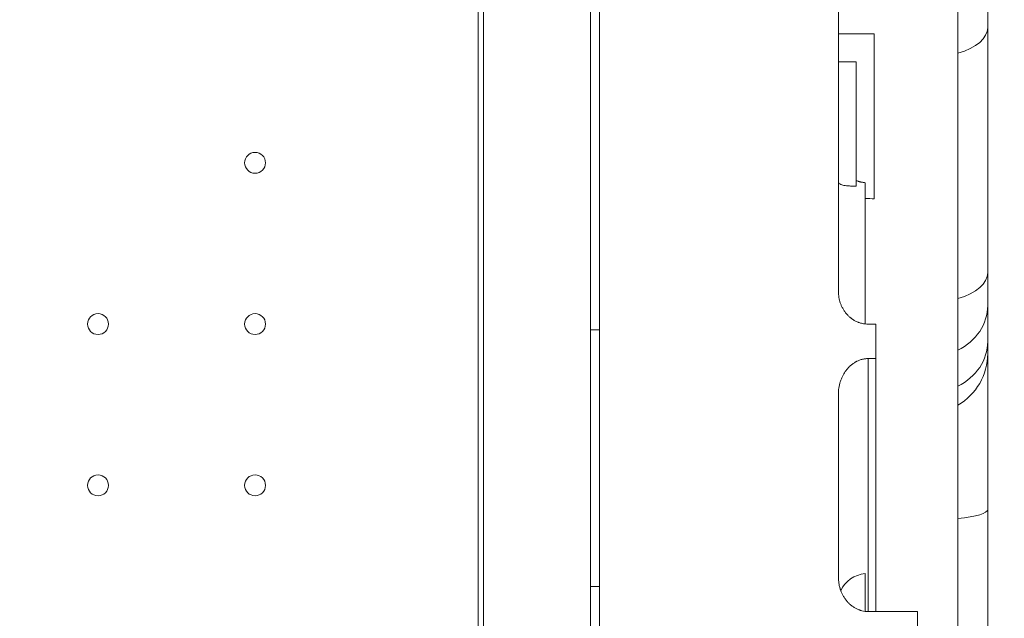
# Model space of a CAD drawing. Units: millimetres. Extents: x 32378 to 46445, y 94634 to 106789.
# Drawn here: x 41370 to 41700, y 100411 to 100612 of the extents above; entities that cross this region are included whole.
import ezdxf

# ---------------------------------------------------------------- set-up
doc = ezdxf.new("R2010")
doc.units = ezdxf.units.MM
doc.header["$MEASUREMENT"] = 0

msp = doc.modelspace()

# ---------------------------------------------------------------- linework, layer by layer
at = {"color": 0, "linetype": 'Continuous', "lineweight": 0}
for p, q in [((41523.7663, 100136.70766), (41523.7663, 100787.80064)), ((41525.60589, 100787.80064), (41525.60589, 100145.90562)), ((41564.42843, 100199.84634), (41564.42843, 100787.80064)), ((41644.42843, 100520.77224), (41644.42843, 100787.80064)), ((41694.42843, 100653.32115), (41694.42843, 100609.13373)), ((41684.42843, 100619.48108), (41684.42843, 100389.34007)), ((41644.42843, 100607.0038), (41656.42843, 100607.0038)), ((41656.42843, 100551.7427), (41656.42843, 100607.0038)), ((41694.42843, 100526.99984), (41694.42843, 100609.13373)), ((41644.42843, 100597.57596), (41650.42843, 100597.57596)), ((41650.42843, 100556.027), (41650.42843, 100597.57596)), ((41653.42843, 100557.14578), (41653.42843, 100509.82475)), ((41648.8256, 100556.027), (41650.42843, 100556.027)), ((41694.42843, 100526.99984), (41694.42843, 100516.01907)), ((41694.42843, 100503.9738), (41694.42843, 100516.01907)), ((41564.42843, 100507.88085), (41561.42843, 100507.88085)), ((41656.93166, 100509.76971), (41654.42843, 100509.76971)), ((41656.93166, 100498.24423), (41656.93166, 100509.76971)), ((41694.42843, 100503.9738), (41694.42843, 100499.95456)), ((41654.42843, 100498.24423), (41656.93166, 100498.24423)), ((41654.42843, 100413.53856), (41654.42843, 100498.24423)), ((41656.93166, 100413.53856), (41656.93166, 100498.24423)), ((41694.42843, 100447.7488), (41694.42843, 100499.95456)), ((41644.42843, 100425.10069), (41644.42843, 100486.23393)), ((41694.42843, 100386.67072), (41694.42843, 100447.7488)), ((41653.42843, 100426.24678), (41653.42843, 100413.59643)), ((41564.42843, 100421.89834), (41561.42843, 100421.89834)), ((41670.94457, 100413.53856), (41654.42843, 100413.53856)), ((41670.94457, 100396.06234), (41670.94457, 100413.53856))]:
    msp.add_line(p, q, dxfattribs=at)
for centre in [(41449.07256, 100563.8039), (41396.47373, 100509.80276), (41449.07373, 100509.8039), (41396.4749, 100455.80276), (41449.0749, 100455.8039)]:
    msp.add_circle(centre, 3.5, dxfattribs=at)
msp.add_arc((41674.42843, 100499.95456), 20, 300, 0, dxfattribs=at)
at = {"color": 0, "linetype": 'Continuous', "lineweight": 0, "extrusion": (0, 0, -1)}
for centre, major_axis, ratio, start_param, end_param in [((41674.42843, 100609.13373), (20, 0), 0.5, 0, 1.047197551), ((41674.42843, 100526.99984), (20, 0), 0.5, 0, 1.047197551), ((41674.42843, 100516.01907), (20, 0), 0.866025404, 0, 1.047197551), ((41674.42843, 100503.9738), (20, 0), 0.866025404, 0, 1.047197551), ((41674.42843, 100447.7488), (20, 0), 0.179213751, 0, 1.047197551), ((41654.42843, 100416.74324), (-10, 0), 0.955141689, 0.406763335, 1.470628906)]:
    msp.add_ellipse(centre, major_axis=major_axis, ratio=ratio, start_param=start_param, end_param=end_param, dxfattribs=at)
msp.add_open_spline([(39660.18213, 95694.16206), (39632.5415, 95694.16139), (39582.74054, 95694.16259), (39507.2659, 95694.16114), (39443.41148, 95694.16519), (39384.73063, 95694.15501), (39335.67924, 95694.18991), (39287.89901, 95694.06792), (39111.84578, 95695.67077), (38493.86131, 95556.53482), (37802.08862, 94653.65036), (36417.23029, 94623.59261), (34486.63811, 94929.51405), (34547.11173, 97309.57182), (34844.0277, 98939.09904), (35574.41681, 101054.52546), (32038.20005, 101804.69057), (34001.89235, 105801.48568), (37006.58873, 104279.37506), (38184.27213, 106477.2552), (40276.62659, 106121.99627), (41811.0271, 105318.75748), (41884.23665, 103827.22314), (43216.99265, 104680.1513), (44388.99894, 105600.15964), (45969.03228, 104120.2737), (46656.43254, 101948.31487), (44291.15971, 101258.62239), (45372.20183, 99276.40929), (45407.77887, 97910.58313), (44959.16658, 97160.28825), (44883.67492, 97027.72148), (44830.07538, 96934.98311), (44811.79145, 96903.34482), (44436.28689, 96249.44402), (43225.78258, 95226.57213), (41629.68325, 96645.25202), (40496.5919, 95692.667), (39723.49077, 95694.17862), (39700.88808, 95694.15836), (39677.58481, 95694.16259), (39665.34358, 95694.16218), (39660.18213, 95694.16206)], degree=3, knots=[0, 0, 0, 0, 82.921833567, 149.40296154, 226.423810321, 274.485446695, 325.444576557, 373.581197866, 417.814862575, 853.752666896, 2214.653258577, 3486.775941647, 4847.676533328, 7468.828463786, 8853.146963665, 10298.646283163, 13147.54767479, 15728.467966858, 19035.313188261, 20092.789215959, 22271.814145836, 24357.848619517, 24848.94138829, 25899.375730197, 27451.119373243, 29351.616213106, 31252.113052968, 32945.455599777, 34471.005734267, 36690.82850871, 36848.895627349, 37085.626097035, 37148.977732665, 37170.24166111, 37195.212421321, 39415.035195763, 40450.900819249, 42723.759588769, 42737.140233496, 42770.326685002, 42791.566021482, 42807.050364138, 42807.050364138, 42807.050364138, 42807.050364138])
at = {"color": 0, "linetype": 'Continuous', "lineweight": 0}
for points, knots in [([(41561.42843, 100507.88086), (41561.42843, 100507.90083), (41561.42843, 100507.92127), (41561.42843, 100508.01395), (41561.42843, 100508.12991), (41561.42843, 100508.25873), (41561.42843, 100508.34751), (41561.42843, 100508.39338), (41561.42843, 100508.81665), (41561.42843, 100509.27176), (41561.42843, 100510.06015), (41561.42843, 100510.34056), (41561.42843, 100510.78594), (41561.42843, 100510.93871), (41561.42843, 100511.24909), (41561.42843, 100511.40705), (41561.42843, 100511.88863), (41561.42843, 100512.21992), (41561.42843, 100512.9001), (41561.42843, 100513.24899), (41561.42843, 100513.96197), (41561.42843, 100514.32606), (41561.42843, 100514.88206), (41561.42843, 100515.06904), (41561.42843, 100515.44606), (41561.42843, 100515.63632), (41561.42843, 100516.59186), (41561.42843, 100517.36836), (41561.42843, 100518.93826), (41561.42843, 100519.7317), (41561.42843, 100521.33063), (41561.42843, 100522.13614), (41561.42843, 100523.75564), (41561.42843, 100524.56965), (41561.42843, 100526.20338), (41561.42843, 100527.02311), (41561.42843, 100529.4875), (41561.42843, 100531.13726), (41561.42843, 100534.43597), (41561.42843, 100536.08505), (41561.42843, 100539.36941), (41561.42843, 100541.00475), (41561.42843, 100544.2488), (41561.42843, 100545.85756), (41561.42843, 100548.23972), (41561.42843, 100549.02859), (41561.42843, 100550.59377), (41561.42843, 100551.37008), (41561.42843, 100552.33102), (41561.42843, 100552.52274), (41561.42843, 100552.90518), (41561.42843, 100553.09587), (41561.42843, 100553.66467), (41561.42843, 100554.04005), (41561.42843, 100555.15402), (41561.42843, 100555.88042), (41561.42843, 100557.29654), (41561.42843, 100557.98627), (41561.42843, 100558.98997), (41561.42843, 100559.31939), (41561.42843, 100559.96732), (41561.42843, 100560.28575), (41561.42843, 100561.22496), (41561.42843, 100561.82975), (41561.42843, 100562.56165), (41561.42843, 100562.70683), (41561.42843, 100562.99483), (41561.42843, 100563.13781), (41561.42843, 100563.56195), (41561.42843, 100563.83844), (41561.42843, 100564.6508), (41561.42843, 100565.16958), (41561.42843, 100566.16963), (41561.42843, 100566.65087), (41561.42843, 100568.04877), (41561.42843, 100568.91978), (41561.42843, 100570.58813), (41561.42843, 100571.38524), (41561.42843, 100572.94953), (41561.42843, 100573.71635), (41561.42843, 100574.87914), (41561.42843, 100575.26891), (41561.42843, 100576.05982), (41561.42843, 100576.46094), (41561.42843, 100577.2828), (41561.42843, 100577.7035), (41561.42843, 100578.57472), (41561.42843, 100579.02519), (41561.42843, 100579.73324), (41561.42843, 100579.97438), (41561.42843, 100580.4677), (41561.42843, 100580.72001), (41561.42843, 100581.49682), (41561.42843, 100582.04098), (41561.42843, 100582.91135), (41561.42843, 100583.21054), (41561.42843, 100583.67531), (41561.42843, 100583.83241), (41561.42843, 100584.15062), (41561.42843, 100584.31183), (41561.42843, 100585.12894), (41561.42843, 100585.81798), (41561.42843, 100586.91677), (41561.42843, 100587.29393), (41561.42843, 100587.78042), (41561.42843, 100587.87831), (41561.42843, 100588.07449), (41561.42843, 100588.3697), (41561.42843, 100588.66774), (41561.42843, 100589.66747), (41561.42843, 100590.48727), (41561.42843, 100591.74567), (41561.42843, 100592.16992), (41561.42843, 100592.70599), (41561.42843, 100592.81354), (41561.42843, 100593.02808), (41561.42843, 100593.1352), (41561.42843, 100593.45614), (41561.42843, 100593.66953), (41561.42843, 100594.30825), (41561.42843, 100594.7321), (41561.42843, 100595.57678), (41561.42843, 100595.9976), (41561.42843, 100597.2565), (41561.42843, 100598.09106), (41561.42843, 100599.75449), (41561.42843, 100600.58334), (41561.42843, 100602.23794), (41561.42843, 100603.0636), (41561.42843, 100604.71256), (41561.42843, 100605.53618), (41561.42843, 100607.18524), (41561.42843, 100608.01064), (41561.42843, 100609.66699), (41561.42843, 100610.49833), (41561.42843, 100612.16471), (41561.42843, 100613.00025), (41561.42843, 100614.25938), (41561.42843, 100614.68008), (41561.42843, 100615.52396), (41561.42843, 100615.94715), (41561.42843, 100616.58435), (41561.42843, 100616.79715), (41561.42843, 100617.11704), (41561.42843, 100617.22379), (41561.42843, 100617.43753), (41561.42843, 100617.54466), (41561.42843, 100618.07925), (41561.42843, 100618.50266), (41561.42843, 100619.33908), (41561.42843, 100619.75209), (41561.42843, 100620.36202), (41561.42843, 100620.56373), (41561.42843, 100620.86361), (41561.42843, 100620.96313), (41561.42843, 100621.16121), (41561.42843, 100621.26), (41561.42843, 100621.74687), (41561.42843, 100622.11624), (41561.42843, 100622.8136), (41561.42843, 100623.14195), (41561.42843, 100623.53171), (41561.42843, 100623.60877), (41561.42843, 100623.76018), (41561.42843, 100623.83448), (41561.42843, 100624.05353), (41561.42843, 100624.19444), (41561.42843, 100624.60421), (41561.42843, 100624.86025), (41561.42843, 100625.34806), (41561.42843, 100625.57979), (41561.42843, 100626.02625), (41561.42843, 100626.24096), (41561.42843, 100626.65909), (41561.42843, 100626.86251), (41561.42843, 100627.26267), (41561.42843, 100627.45939), (41561.42843, 100628.04567), (41561.42843, 100628.43142), (41561.42843, 100629.22168), (41561.42843, 100629.62602), (41561.42843, 100630.48151), (41561.42843, 100630.93248), (41561.42843, 100631.66855), (41561.42843, 100631.9239), (41561.42843, 100632.45969), (41561.42843, 100632.74012), (41561.42843, 100633.33224), (41561.42843, 100633.64391), (41561.42843, 100634.05789), (41561.42843, 100634.1419), (41561.42843, 100634.31098), (41561.42843, 100634.39622), (41561.42843, 100634.65409), (41561.42843, 100634.82886), (41561.42843, 100635.36186), (41561.42843, 100635.7285), (41561.42843, 100636.48003), (41561.42843, 100636.86491), (41561.42843, 100637.64925), (41561.42843, 100638.0487), (41561.42843, 100638.65642), (41561.42843, 100638.86042), (41561.42843, 100639.2709), (41561.42843, 100639.4775), (41561.42843, 100640.51299), (41561.42843, 100641.35099), (41561.42843, 100643.03391), (41561.42843, 100643.87894), (41561.42843, 100645.14276), (41561.42843, 100645.56354), (41561.42843, 100646.40131), (41561.42843, 100646.81818), (41561.42843, 100647.64503), (41561.42843, 100648.05502), (41561.42843, 100648.86434), (41561.42843, 100649.2637), (41561.42843, 100649.85078), (41561.42843, 100650.04447), (41561.42843, 100650.33129), (41561.42843, 100650.42638), (41561.42843, 100650.61393), (41561.42843, 100650.70653), (41561.42843, 100651.1632), (41561.42843, 100651.50844), (41561.42843, 100651.98594), (41561.42843, 100652.13837), (41561.42843, 100652.42756), (41561.42843, 100652.56114), (41561.42843, 100652.93192), (41561.42843, 100653.13955), (41561.42843, 100653.35991), (41561.42843, 100653.40201), (41561.42843, 100653.48249), (41561.42843, 100653.52094), (41561.42843, 100653.63032), (41561.42843, 100653.69543), (41561.42843, 100653.87125), (41561.42843, 100653.96259), (41561.42843, 100654.10838), (41561.42843, 100654.16273), (41561.42843, 100654.22407), (41561.42843, 100654.24114), (41561.42843, 100654.26945), (41561.42843, 100654.28068), (41561.42843, 100654.30705), (41561.42843, 100654.3149), (41561.42843, 100654.31618), (41561.42843, 100654.31623), (41561.42843, 100654.31623)], [0.7859905937, 0.7859905937, 0.7859905937, 0.7859905937, 0.7861328125, 0.7861328125, 0.7866210937, 0.7868652344, 0.7868652344, 0.787109375, 0.787109375, 0.7890625, 0.7890625, 0.7900390625, 0.7900390625, 0.7905273437, 0.7905273437, 0.791015625, 0.791015625, 0.7919921875, 0.7919921875, 0.79296875, 0.79296875, 0.7939453125, 0.7939453125, 0.7944335937, 0.7944335937, 0.794921875, 0.794921875, 0.796875, 0.796875, 0.798828125, 0.798828125, 0.80078125, 0.80078125, 0.802734375, 0.802734375, 0.8046875, 0.8046875, 0.80859375, 0.80859375, 0.8125, 0.8125, 0.81640625, 0.81640625, 0.8203125, 0.8203125, 0.822265625, 0.822265625, 0.82421875, 0.82421875, 0.8247070312, 0.8247070312, 0.8251953125, 0.8251953125, 0.826171875, 0.826171875, 0.828125, 0.828125, 0.830078125, 0.830078125, 0.8310546875, 0.8310546875, 0.83203125, 0.83203125, 0.833984375, 0.833984375, 0.8344726562, 0.8344726562, 0.8349609375, 0.8349609375, 0.8359375, 0.8359375, 0.837890625, 0.837890625, 0.83984375, 0.83984375, 0.84375, 0.84375, 0.84765625, 0.84765625, 0.8515625, 0.8515625, 0.853515625, 0.853515625, 0.85546875, 0.85546875, 0.857421875, 0.857421875, 0.859375, 0.859375, 0.8603515625, 0.8603515625, 0.861328125, 0.861328125, 0.86328125, 0.86328125, 0.8642578125, 0.8642578125, 0.8647460937, 0.8647460937, 0.865234375, 0.865234375, 0.8671875, 0.8671875, 0.8681640625, 0.8681640625, 0.8684082031, 0.8684082031, 0.8686523437, 0.869140625, 0.869140625, 0.87109375, 0.87109375, 0.8720703125, 0.8720703125, 0.8723144531, 0.8723144531, 0.8725585937, 0.8725585937, 0.873046875, 0.873046875, 0.8740234375, 0.8740234375, 0.875, 0.875, 0.876953125, 0.876953125, 0.87890625, 0.87890625, 0.880859375, 0.880859375, 0.8828125, 0.8828125, 0.884765625, 0.884765625, 0.88671875, 0.88671875, 0.888671875, 0.888671875, 0.8896484375, 0.8896484375, 0.890625, 0.890625, 0.8911132812, 0.8911132812, 0.8913574219, 0.8913574219, 0.8916015625, 0.8916015625, 0.892578125, 0.892578125, 0.8935546875, 0.8935546875, 0.8940429687, 0.8940429687, 0.8942871094, 0.8942871094, 0.89453125, 0.89453125, 0.8955078125, 0.8955078125, 0.896484375, 0.896484375, 0.8967285156, 0.8967285156, 0.8969726562, 0.8969726562, 0.8974609375, 0.8974609375, 0.8984375, 0.8984375, 0.8994140625, 0.8994140625, 0.900390625, 0.900390625, 0.9013671875, 0.9013671875, 0.90234375, 0.90234375, 0.904296875, 0.904296875, 0.90625, 0.90625, 0.908203125, 0.908203125, 0.9091796875, 0.9091796875, 0.91015625, 0.91015625, 0.9111328125, 0.9111328125, 0.9113769531, 0.9113769531, 0.9116210937, 0.9116210937, 0.912109375, 0.912109375, 0.9130859375, 0.9130859375, 0.9140625, 0.9140625, 0.9150390625, 0.9150390625, 0.9155273437, 0.9155273437, 0.916015625, 0.916015625, 0.91796875, 0.91796875, 0.919921875, 0.919921875, 0.9208984375, 0.9208984375, 0.921875, 0.921875, 0.9228515625, 0.9228515625, 0.923828125, 0.923828125, 0.9243164062, 0.9243164062, 0.9245605469, 0.9245605469, 0.9248046875, 0.9248046875, 0.92578125, 0.92578125, 0.9262695312, 0.9262695312, 0.9267578125, 0.9267578125, 0.927734375, 0.927734375, 0.9279785156, 0.9279785156, 0.9282226562, 0.9282226562, 0.9287109375, 0.9287109375, 0.9296875, 0.9296875, 0.9306640625, 0.9306640625, 0.9311523437, 0.9311523437, 0.931640625, 0.931640625, 0.9326171875, 0.9326171875, 0.9327037033, 0.9327037033, 0.9327037033, 0.9327037033]), ([(41644.42843, 100557.47792), (41644.42843, 100557.33036), (41644.48015, 100557.19423), (41644.66465, 100556.94463), (41644.79756, 100556.83115), (41645.12902, 100556.62668), (41645.32765, 100556.53568), (41645.7788, 100556.37606), (41646.03108, 100556.30754), (41646.57951, 100556.19278), (41646.87567, 100556.14654), (41647.50416, 100556.07617), (41647.83649, 100556.05204), (41648.39249, 100556.03095), (41648.60661, 100556.027), (41648.8256, 100556.027)], [0, 0, 0, 0, 0.125, 0.125, 0.25, 0.25, 0.375, 0.375, 0.5, 0.5, 0.625, 0.625, 0.75, 0.75, 0.8251313181, 0.8251313181, 0.8251313181, 0.8251313181]), ([(41650.42843, 100557.81516), (41650.6126, 100557.74734), (41650.80656, 100557.6812), (41651.11788, 100557.58517), (41651.22508, 100557.5537), (41651.44782, 100557.49202), (41651.56335, 100557.46181), (41651.74453, 100557.41764), (41651.80629, 100557.40309), (41651.93209, 100557.3746), (41651.9962, 100557.36063), (41652.1926, 100557.31964), (41652.32891, 100557.29353), (41652.61554, 100557.24441), (41652.76581, 100557.22139), (41653.08557, 100557.17953), (41653.2526, 100557.16103), (41653.42843, 100557.14578)], [0, 0, 0, 0, 0.25, 0.25, 0.375, 0.375, 0.5, 0.5, 0.5625, 0.5625, 0.625, 0.625, 0.75, 0.75, 0.875, 0.875, 1, 1, 1, 1]), ([(41654.42843, 100509.76971), (41654.08123, 100509.76971), (41653.73747, 100509.78951), (41653.05655, 100509.86705), (41652.71939, 100509.92479), (41652.05161, 100510.07785), (41651.72098, 100510.17316), (41651.31187, 100510.31627), (41651.23035, 100510.34607), (41651.06872, 100510.40768), (41650.82804, 100510.50327), (41650.59253, 100510.60819), (41650.12826, 100510.83015), (41649.82772, 100510.99427), (41649.2441, 100511.35398), (41648.96103, 100511.54956), (41648.61816, 100511.81379), (41648.5501, 100511.86766), (41648.4158, 100511.9768), (41648.21683, 100512.14278), (41648.02514, 100512.3155), (41647.65121, 100512.66968), (41647.4145, 100512.91742), (41646.96542, 100513.43541), (41646.75305, 100513.70566), (41646.45268, 100514.12783), (41646.35542, 100514.27166), (41646.16865, 100514.56234), (41646.07897, 100514.7094), (41645.82072, 100515.15563), (41645.66293, 100515.45983), (41645.37513, 100516.08119), (41645.24511, 100516.39835), (41645.07078, 100516.88375), (41645.01612, 100517.04717), (41644.91375, 100517.37723), (41644.86603, 100517.544), (41644.73448, 100518.04484), (41644.66176, 100518.38087), (41644.48714, 100519.39513), (41644.42843, 100520.07951), (41644.42843, 100520.77224)], [0, 0, 0, 0, 0.0625, 0.0625, 0.125, 0.125, 0.1875, 0.1875, 0.203125, 0.203125, 0.21875, 0.25, 0.25, 0.3125, 0.3125, 0.375, 0.375, 0.390625, 0.390625, 0.40625, 0.4375, 0.4375, 0.5, 0.5, 0.5625, 0.5625, 0.59375, 0.59375, 0.625, 0.625, 0.6875, 0.6875, 0.75, 0.75, 0.78125, 0.78125, 0.8125, 0.8125, 0.875, 0.875, 1, 1, 1, 1]), ([(41561.42843, 100421.89834), (41561.42843, 100421.96771), (41561.42843, 100422.04832), (41561.42843, 100422.23988), (41561.42843, 100422.35121), (41561.42843, 100422.61361), (41561.42843, 100422.76456), (41561.42843, 100422.98794), (41561.42843, 100423.03449), (41561.42843, 100423.13068), (41561.42843, 100423.18034), (41561.42843, 100423.33427), (41561.42843, 100423.44347), (41561.42843, 100423.79317), (41561.42843, 100424.05557), (41561.42843, 100424.42997), (41561.42843, 100424.50748), (41561.42843, 100424.66562), (41561.42843, 100424.74629), (41561.42843, 100424.99307), (41561.42843, 100425.16399), (41561.42843, 100425.69437), (41561.42843, 100426.07137), (41561.42843, 100426.5672), (41561.42843, 100426.66781), (41561.42843, 100426.87029), (41561.42843, 100426.97197), (41561.42843, 100427.27828), (41561.42843, 100427.48413), (41561.42843, 100428.10595), (41561.42843, 100428.52611), (41561.42843, 100429.16267), (41561.42843, 100429.37593), (41561.42843, 100429.6972), (41561.42843, 100429.80453), (41561.42843, 100430.01962), (41561.42843, 100430.1274), (41561.42843, 100430.6652), (41561.42843, 100431.09363), (41561.42843, 100431.9478), (41561.42843, 100432.37354), (41561.42843, 100433.22296), (41561.42843, 100433.64663), (41561.42843, 100434.91527), (41561.42843, 100435.75787), (41561.42843, 100437.43925), (41561.42843, 100438.27802), (41561.42843, 100439.95341), (41561.42843, 100440.79003), (41561.42843, 100443.29859), (41561.42843, 100444.96953), (41561.42843, 100447.479), (41561.42843, 100448.31594), (41561.42843, 100449.99155), (41561.42843, 100450.83022), (41561.42843, 100452.51032), (41561.42843, 100453.35175), (41561.42843, 100454.61712), (41561.42843, 100455.03945), (41561.42843, 100455.88546), (41561.42843, 100456.30914), (41561.42843, 100457.15823), (41561.42843, 100457.58363), (41561.42843, 100458.43666), (41561.42843, 100458.86428), (41561.42843, 100459.40068), (41561.42843, 100459.50813), (41561.42843, 100459.72182), (41561.42843, 100459.82822), (41561.42843, 100460.14603), (41561.42843, 100460.35604), (41561.42843, 100460.97984), (41561.42843, 100461.38745), (41561.42843, 100461.98324), (41561.42843, 100462.17923), (41561.42843, 100462.46876), (41561.42843, 100462.56404), (41561.42843, 100462.75149), (41561.42843, 100463.21296), (41561.42843, 100463.63938), (41561.42843, 100464.12071), (41561.42843, 100464.35378), (41561.42843, 100464.57608), (41561.42843, 100464.72195), (41561.42843, 100464.7938), (41561.42843, 100465.14657), (41561.42843, 100465.40466), (41561.42843, 100465.88314), (41561.42843, 100466.10349), (41561.42843, 100466.5143), (41561.42843, 100466.70475), (41561.42843, 100466.97258), (41561.42843, 100467.05897), (41561.42843, 100467.22573), (41561.42843, 100467.30616), (41561.42843, 100467.53969), (41561.42843, 100467.6851), (41561.42843, 100468.09784), (41561.42843, 100468.342), (41561.42843, 100468.796), (41561.42843, 100469.00565), (41561.42843, 100469.40971), (41561.42843, 100469.60402), (41561.42843, 100469.9927), (41561.42843, 100470.18701), (41561.42843, 100470.58939), (41561.42843, 100470.79742), (41561.42843, 100471.24094), (41561.42843, 100471.47637), (41561.42843, 100471.79724), (41561.42843, 100471.86277), (41561.42843, 100471.99654), (41561.42843, 100472.06479), (41561.42843, 100472.27402), (41561.42843, 100472.41945), (41561.42843, 100472.8765), (41561.42843, 100473.2088), (41561.42843, 100473.94641), (41561.42843, 100474.35166), (41561.42843, 100475.0309), (41561.42843, 100475.26944), (41561.42843, 100475.6451), (41561.42843, 100475.77329), (41561.42843, 100476.03554), (41561.42843, 100476.16983), (41561.42843, 100476.85142), (41561.42843, 100477.43028), (41561.42843, 100478.64301), (41561.42843, 100479.27689), (41561.42843, 100480.58922), (41561.42843, 100481.26767), (41561.42843, 100482.31182), (41561.42843, 100482.66429), (41561.42843, 100483.37697), (41561.42843, 100483.73718), (41561.42843, 100484.82435), (41561.42843, 100485.55911), (41561.42843, 100487.04227), (41561.42843, 100487.79069), (41561.42843, 100490.04771), (41561.42843, 100491.56827), (41561.42843, 100493.83787), (41561.42843, 100494.59251), (41561.42843, 100496.09129), (41561.42843, 100496.83545), (41561.42843, 100497.93781), (41561.42843, 100498.30293), (41561.42843, 100499.02731), (41561.42843, 100499.38594), (41561.42843, 100500.44818), (41561.42843, 100501.13852), (41561.42843, 100502.46766), (41561.42843, 100503.10656), (41561.42843, 100503.85945), (41561.42843, 100504.00793), (41561.42843, 100504.29799), (41561.42843, 100504.43976), (41561.42843, 100504.85474), (41561.42843, 100505.38046), (41561.42843, 100505.84477), (41561.42843, 100506.16752), (41561.42843, 100506.32251), (41561.42843, 100506.46747), (41561.42843, 100506.56182), (41561.42843, 100506.60792), (41561.42843, 100506.83165), (41561.42843, 100506.98874), (41561.42843, 100507.26), (41561.42843, 100507.37394), (41561.42843, 100507.56122), (41561.42843, 100507.63518), (41561.42843, 100507.72241), (41561.42843, 100507.74753), (41561.42843, 100507.79064), (41561.42843, 100507.80862), (41561.42843, 100507.85286), (41561.42843, 100507.86963), (41561.42843, 100507.87954), (41561.42843, 100507.88086), (41561.42843, 100507.88086)], [0.67677164302, 0.67677164302, 0.67677164302, 0.67677164302, 0.677734375, 0.677734375, 0.6787109375, 0.6787109375, 0.6796875, 0.6796875, 0.67993164062, 0.67993164062, 0.68017578125, 0.68017578125, 0.6806640625, 0.6806640625, 0.681640625, 0.681640625, 0.68188476562, 0.68188476562, 0.68212890625, 0.68212890625, 0.6826171875, 0.6826171875, 0.68359375, 0.68359375, 0.68383789062, 0.68383789062, 0.68408203125, 0.68408203125, 0.6845703125, 0.6845703125, 0.685546875, 0.685546875, 0.68603515625, 0.68603515625, 0.68627929687, 0.68627929687, 0.6865234375, 0.6865234375, 0.6875, 0.6875, 0.6884765625, 0.6884765625, 0.689453125, 0.689453125, 0.69140625, 0.69140625, 0.693359375, 0.693359375, 0.6953125, 0.6953125, 0.69921875, 0.69921875, 0.701171875, 0.701171875, 0.703125, 0.703125, 0.705078125, 0.705078125, 0.7060546875, 0.7060546875, 0.70703125, 0.70703125, 0.7080078125, 0.7080078125, 0.708984375, 0.708984375, 0.70922851562, 0.70922851562, 0.70947265625, 0.70947265625, 0.7099609375, 0.7099609375, 0.7109375, 0.7109375, 0.71142578125, 0.71142578125, 0.71166992187, 0.71166992187, 0.7119140625, 0.712890625, 0.712890625, 0.71337890625, 0.71362304687, 0.71362304687, 0.7138671875, 0.7138671875, 0.71484375, 0.71484375, 0.7158203125, 0.7158203125, 0.716796875, 0.716796875, 0.71728515625, 0.71728515625, 0.7177734375, 0.7177734375, 0.71875, 0.71875, 0.720703125, 0.720703125, 0.72265625, 0.72265625, 0.724609375, 0.724609375, 0.7265625, 0.7265625, 0.728515625, 0.728515625, 0.73046875, 0.73046875, 0.73095703125, 0.73095703125, 0.7314453125, 0.7314453125, 0.732421875, 0.732421875, 0.734375, 0.734375, 0.736328125, 0.736328125, 0.7373046875, 0.7373046875, 0.73779296875, 0.73779296875, 0.73828125, 0.73828125, 0.740234375, 0.740234375, 0.7421875, 0.7421875, 0.744140625, 0.744140625, 0.7451171875, 0.7451171875, 0.74609375, 0.74609375, 0.748046875, 0.748046875, 0.75, 0.75, 0.75390625, 0.75390625, 0.755859375, 0.755859375, 0.7578125, 0.7578125, 0.7587890625, 0.7587890625, 0.759765625, 0.759765625, 0.76171875, 0.76171875, 0.763671875, 0.763671875, 0.76416015625, 0.76416015625, 0.7646484375, 0.7646484375, 0.765625, 0.7666015625, 0.7666015625, 0.76708984375, 0.76733398437, 0.76733398437, 0.767578125, 0.767578125, 0.7685546875, 0.7685546875, 0.76953125, 0.76953125, 0.7705078125, 0.7705078125, 0.77099609375, 0.77099609375, 0.771484375, 0.771484375, 0.7724609375, 0.7724609375, 0.77284033394, 0.77284033394, 0.77284033394, 0.77284033394]), ([(41644.42843, 100486.23393), (41644.42843, 100486.9614), (41644.48342, 100487.67884), (41644.69938, 100489.0944), (41644.86032, 100489.79252), (41645.13198, 100490.65231), (41645.18986, 100490.82362), (41645.31297, 100491.1649), (41645.37833, 100491.33515), (41645.5837, 100491.8388), (41645.73348, 100492.1666), (41646.05894, 100492.80615), (41646.23461, 100493.11791), (41646.61272, 100493.72486), (41646.81515, 100494.02005), (41647.24847, 100494.59279), (41647.47935, 100494.87036), (41647.78748, 100495.20522), (41647.85017, 100495.27166), (41647.97684, 100495.40257), (41648.16897, 100495.59616), (41648.36748, 100495.7814), (41648.77312, 100496.14064), (41649.05501, 100496.36514), (41649.64289, 100496.78266), (41649.94887, 100496.97568), (41650.34772, 100497.19554), (41650.42846, 100497.23852), (41650.5908, 100497.32183), (41650.83551, 100497.44285), (41651.08383, 100497.55201), (41651.58527, 100497.75453), (41651.92595, 100497.86851), (41652.62043, 100498.05329), (41652.97424, 100498.12409), (41653.51541, 100498.19586), (41653.6979, 100498.21403), (41654.06271, 100498.23818), (41654.24542, 100498.24423), (41654.42843, 100498.24423)], [0, 0, 0, 0, 0.125, 0.125, 0.25, 0.25, 0.28125, 0.28125, 0.3125, 0.3125, 0.375, 0.375, 0.4375, 0.4375, 0.5, 0.5, 0.5625, 0.5625, 0.578125, 0.578125, 0.59375, 0.625, 0.625, 0.6875, 0.6875, 0.75, 0.75, 0.765625, 0.765625, 0.78125, 0.8125, 0.8125, 0.875, 0.875, 0.9375, 0.9375, 0.96875, 0.96875, 1, 1, 1, 1]), ([(41654.42843, 100413.53856), (41654.07151, 100413.53856), (41653.71845, 100413.56056), (41653.01974, 100413.64649), (41652.67409, 100413.71045), (41652.16108, 100413.83744), (41651.99099, 100413.88496), (41651.73723, 100413.96406), (41651.65288, 100413.99174), (41651.48463, 100414.04971), (41651.40064, 100414.08006), (41650.98446, 100414.23736), (41650.66179, 100414.38163), (41650.03573, 100414.70469), (41649.73234, 100414.88349), (41649.29127, 100415.17683), (41649.14659, 100415.27881), (41648.86189, 100415.49113), (41648.72165, 100415.60168), (41648.31219, 100415.94226), (41648.05284, 100416.18208), (41647.55968, 100416.68563), (41647.32586, 100416.94937), (41646.99365, 100417.36233), (41646.88601, 100417.50288), (41646.67686, 100417.78973), (41646.5752, 100417.93628), (41646.28197, 100418.38062), (41646.10127, 100418.6841), (41645.76773, 100419.30471), (41645.6149, 100419.62185), (41645.33627, 100420.26937), (41645.21047, 100420.59976), (41645.07003, 100421.021), (41645.04277, 100421.10574), (41644.99012, 100421.27541), (41644.91391, 100421.53035), (41644.8459, 100421.78656), (41644.72055, 100422.30064), (41644.65118, 100422.64555), (41644.48456, 100423.68673), (41644.42843, 100424.38936), (41644.42843, 100425.10069)], [0, 0, 0, 0, 0.0625, 0.0625, 0.125, 0.125, 0.15625, 0.15625, 0.171875, 0.171875, 0.1875, 0.1875, 0.25, 0.25, 0.3125, 0.3125, 0.34375, 0.34375, 0.375, 0.375, 0.4375, 0.4375, 0.5, 0.5, 0.53125, 0.53125, 0.5625, 0.5625, 0.625, 0.625, 0.6875, 0.6875, 0.75, 0.75, 0.765625, 0.765625, 0.78125, 0.8125, 0.8125, 0.875, 0.875, 1, 1, 1, 1]), ([(41561.42843, 100214.84634), (41561.42843, 100216.13206), (41561.42843, 100217.42181), (41561.42843, 100219.40839), (41561.42843, 100220.09867), (41561.42843, 100221.48657), (41561.42843, 100222.18417), (41561.42843, 100223.58956), (41561.42843, 100224.29734), (41561.42843, 100225.7272), (41561.42843, 100226.44924), (41561.42843, 100227.54788), (41561.42843, 100227.91671), (41561.42843, 100228.66084), (41561.42843, 100229.03612), (41561.42843, 100229.79483), (41561.42843, 100230.17823), (41561.42843, 100230.76124), (41561.42843, 100230.95691), (41561.42843, 100231.2527), (41561.42843, 100231.35168), (41561.42843, 100231.55047), (41561.42843, 100231.65035), (41561.42843, 100232.14941), (41561.42843, 100232.54932), (41561.42843, 100233.35081), (41561.42843, 100233.75239), (41561.42843, 100234.25576), (41561.42843, 100234.35656), (41561.42843, 100234.55695), (41561.42843, 100234.65669), (41561.42843, 100234.95451), (41561.42843, 100235.15118), (41561.42843, 100235.54035), (41561.42843, 100235.73286), (41561.42843, 100236.01816), (41561.42843, 100236.11268), (41561.42843, 100236.3005), (41561.42843, 100236.39399), (41561.42843, 100236.85606), (41561.42843, 100237.201), (41561.42843, 100237.68201), (41561.42843, 100237.83637), (41561.42843, 100238.05954), (41561.42843, 100238.13254), (41561.42843, 100238.27583), (41561.42843, 100238.34622), (41561.42843, 100238.68816), (41561.42843, 100238.93302), (41561.42843, 100239.38024), (41561.42843, 100239.58251), (41561.42843, 100239.81477), (41561.42843, 100239.86023), (41561.42843, 100239.94897), (41561.42843, 100239.99219), (41561.42843, 100240.11872), (41561.42843, 100240.19886), (41561.42843, 100240.42843), (41561.42843, 100240.56708), (41561.42843, 100240.82241), (41561.42843, 100240.93905), (41561.42843, 100241.15498), (41561.42843, 100241.25425), (41561.42843, 100241.53105), (41561.42843, 100241.68783), (41561.42843, 100241.89496), (41561.42843, 100241.95928), (41561.42843, 100242.07975), (41561.42843, 100242.13595), (41561.42843, 100242.29449), (41561.42843, 100242.38687), (41561.42843, 100242.55342), (41561.42843, 100242.62754), (41561.42843, 100242.83157), (41561.42843, 100242.94347), (41561.42843, 100243.25903), (41561.42843, 100243.44152), (41561.42843, 100243.83534), (41561.42843, 100243.98641), (41561.42843, 100244.26822), (41561.42843, 100244.37143), (41561.42843, 100244.60209), (41561.42843, 100244.72952), (41561.42843, 100245.01599), (41561.42843, 100245.17499), (41561.42843, 100245.39985), (41561.42843, 100245.44617), (41561.42843, 100245.54144), (41561.42843, 100245.59042), (41561.42843, 100245.74161), (41561.42843, 100245.8481), (41561.42843, 100246.18712), (41561.42843, 100246.43897), (41561.42843, 100246.86879), (41561.42843, 100247.02079), (41561.42843, 100247.26419), (41561.42843, 100247.3479), (41561.42843, 100247.52092), (41561.42843, 100247.61033), (41561.42843, 100247.8871), (41561.42843, 100248.08226), (41561.42843, 100248.49701), (41561.42843, 100248.71659), (41561.42843, 100249.18403), (41561.42843, 100249.43187), (41561.42843, 100249.76235), (41561.42843, 100249.82948), (41561.42843, 100249.96591), (41561.42843, 100250.0353), (41561.42843, 100250.24604), (41561.42843, 100250.3898), (41561.42843, 100251.12554), (41561.42843, 100251.76823), (41561.42843, 100252.56075), (41561.42843, 100252.64977), (41561.42843, 100252.82968), (41561.42843, 100252.92042), (41561.42843, 100253.1937), (41561.42843, 100253.37777), (41561.42843, 100253.93519), (41561.42843, 100254.31372), (41561.42843, 100255.08252), (41561.42843, 100255.47279), (41561.42843, 100255.96689), (41561.42843, 100256.06612), (41561.42843, 100256.2645), (41561.42843, 100256.36369), (41561.42843, 100256.66129), (41561.42843, 100256.85971), (41561.42843, 100257.455), (41561.42843, 100257.85193), (41561.42843, 100258.6459), (41561.42843, 100259.04293), (41561.42843, 100260.23417), (41561.42843, 100261.0285), (41561.42843, 100262.61739), (41561.42843, 100263.41196), (41561.42843, 100264.60394), (41561.42843, 100265.00138), (41561.42843, 100265.79537), (41561.42843, 100266.19204), (41561.42843, 100267.38124), (41561.42843, 100268.17297), (41561.42843, 100270.54633), (41561.42843, 100272.12611), (41561.42843, 100274.4968), (41561.42843, 100275.2872), (41561.42843, 100276.86916), (41561.42843, 100277.66072), (41561.42843, 100279.24599), (41561.42843, 100280.03969), (41561.42843, 100281.63054), (41561.42843, 100282.42766), (41561.42843, 100283.62732), (41561.42843, 100284.02787), (41561.42843, 100284.83065), (41561.42843, 100285.23287), (41561.42843, 100286.03942), (41561.42843, 100286.44375), (41561.42843, 100287.25513), (41561.42843, 100287.66218), (41561.42843, 100288.17325), (41561.42843, 100288.27558), (41561.42843, 100288.48049), (41561.42843, 100288.58322), (41561.42843, 100288.78824), (41561.42843, 100288.89015), (41561.42843, 100289.09375), (41561.42843, 100289.60169), (41561.42843, 100290.10444), (41561.42843, 100291.30121), (41561.42843, 100292.08589), (41561.42843, 100293.63087), (41561.42843, 100294.39113), (41561.42843, 100295.89126), (41561.42843, 100296.63111), (41561.42843, 100298.09749), (41561.42843, 100298.82401), (41561.42843, 100300.27484), (41561.42843, 100300.99906), (41561.42843, 100302.46227), (41561.42843, 100303.2013), (41561.42843, 100304.33737), (41561.42843, 100304.72069), (41561.42843, 100305.30487), (41561.42843, 100305.59926), (41561.42843, 100305.89755), (41561.42843, 100306.09732), (41561.42843, 100306.19764), (41561.42843, 100306.69936), (41561.42843, 100307.10286), (41561.42843, 100307.91451), (41561.42843, 100308.32266), (41561.42843, 100309.14382), (41561.42843, 100309.55683), (41561.42843, 100310.17999), (41561.42843, 100310.38831), (41561.42843, 100310.70159), (41561.42843, 100310.80615), (41561.42843, 100311.01554), (41561.42843, 100311.12048), (41561.42843, 100311.64357), (41561.42843, 100312.05761), (41561.42843, 100312.87899), (41561.42843, 100313.28632), (41561.42843, 100314.09577), (41561.42843, 100314.49789), (41561.42843, 100315.29804), (41561.42843, 100315.69607), (41561.42843, 100316.88534), (41561.42843, 100317.6718), (41561.42843, 100319.23717), (41561.42843, 100320.01605), (41561.42843, 100322.34721), (41561.42843, 100323.89389), (41561.42843, 100326.224), (41561.42843, 100327.00264), (41561.42843, 100328.5664), (41561.42843, 100329.3511), (41561.42843, 100330.53575), (41561.42843, 100330.93191), (41561.42843, 100331.72759), (41561.42843, 100332.1271), (41561.42843, 100332.93053), (41561.42843, 100333.33445), (41561.42843, 100334.14819), (41561.42843, 100334.55799), (41561.42843, 100335.07536), (41561.42843, 100335.17909), (41561.42843, 100335.38712), (41561.42843, 100335.4916), (41561.42843, 100335.80416), (41561.42843, 100336.01155), (41561.42843, 100336.6304), (41561.42843, 100337.03854), (41561.42843, 100337.64197), (41561.42843, 100337.84165), (41561.42843, 100338.13859), (41561.42843, 100338.23743), (41561.42843, 100338.43272), (41561.42843, 100338.52896), (41561.42843, 100339.00292), (41561.42843, 100339.35898), (41561.42843, 100339.77275), (41561.42843, 100339.85406), (41561.42843, 100340.01297), (41561.42843, 100340.09009), (41561.42843, 100340.31503), (41561.42843, 100340.45647), (41561.42843, 100340.72491), (41561.42843, 100340.85191), (41561.42843, 100341.09358), (41561.42843, 100341.20847), (41561.42843, 100341.53328), (41561.42843, 100341.72508), (41561.42843, 100342.07449), (41561.42843, 100342.23196), (41561.42843, 100342.44941), (41561.42843, 100342.51873), (41561.42843, 100342.65193), (41561.42843, 100342.71584), (41561.42843, 100342.90027), (41561.42843, 100343.01321), (41561.42843, 100343.22439), (41561.42843, 100343.3226), (41561.42843, 100343.50814), (41561.42843, 100343.59545), (41561.42843, 100343.84545), (41561.42843, 100343.99638), (41561.42843, 100344.28471), (41561.42843, 100344.42198), (41561.42843, 100344.69746), (41561.42843, 100344.83557), (41561.42843, 100345.12752), (41561.42843, 100345.28121), (41561.42843, 100345.53756), (41561.42843, 100345.62736), (41561.42843, 100345.81886), (41561.42843, 100345.9204), (41561.42843, 100346.13876), (41561.42843, 100346.25559), (41561.42843, 100346.50978), (41561.42843, 100346.6471), (41561.42843, 100346.94976), (41561.42843, 100347.115), (41561.42843, 100347.39262), (41561.42843, 100347.49015), (41561.42843, 100347.64562), (41561.42843, 100347.69898), (41561.42843, 100347.80829), (41561.42843, 100347.86433), (41561.42843, 100348.15201), (41561.42843, 100348.40573), (41561.42843, 100348.76444), (41561.42843, 100348.83829), (41561.42843, 100348.9906), (41561.42843, 100349.06929), (41561.42843, 100349.30991), (41561.42843, 100349.47704), (41561.42843, 100349.82583), (41561.42843, 100350.0076), (41561.42843, 100350.29145), (41561.42843, 100350.38815), (41561.42843, 100350.58411), (41561.42843, 100350.68287), (41561.42843, 100351.18029), (41561.42843, 100351.58971), (41561.42843, 100352.11226), (41561.42843, 100352.21702), (41561.42843, 100352.4259), (41561.42843, 100352.5302), (41561.42843, 100352.84273), (41561.42843, 100353.05057), (41561.42843, 100353.67285), (41561.42843, 100354.08603), (41561.42843, 100354.70399), (41561.42843, 100354.90967), (41561.42843, 100355.32051), (41561.42843, 100355.52494), (41561.42843, 100356.13405), (41561.42843, 100356.53536), (41561.42843, 100357.33104), (41561.42843, 100357.72537), (41561.42843, 100358.50879), (41561.42843, 100358.89786), (41561.42843, 100360.05906), (41561.42843, 100360.82525), (41561.42843, 100362.3487), (41561.42843, 100363.10591), (41561.42843, 100364.6163), (41561.42843, 100365.36943), (41561.42843, 100366.8759), (41561.42843, 100367.62921), (41561.42843, 100369.1411), (41561.42843, 100369.89963), (41561.42843, 100371.04625), (41561.42843, 100371.43013), (41561.42843, 100372.20085), (41561.42843, 100372.5877), (41561.42843, 100373.36544), (41561.42843, 100373.75632), (41561.42843, 100374.54355), (41561.42843, 100374.93989), (41561.42843, 100375.74018), (41561.42843, 100376.1441), (41561.42843, 100376.65591), (41561.42843, 100376.75868), (41561.42843, 100376.96421), (41561.42843, 100377.06705), (41561.42843, 100377.37585), (41561.42843, 100377.58207), (41561.42843, 100377.99538), (41561.42843, 100378.20246), (41561.42843, 100378.61769), (41561.42843, 100378.82653), (41561.42843, 100379.23833), (41561.42843, 100379.44195), (41561.42843, 100379.84373), (41561.42843, 100380.04185), (41561.42843, 100380.3343), (41561.42843, 100380.4311), (41561.42843, 100380.61982), (41561.42843, 100380.89685), (41561.42843, 100381.15624), (41561.42843, 100381.40459), (41561.42843, 100381.48554), (41561.42843, 100381.64386), (41561.42843, 100381.72143), (41561.42843, 100381.9477), (41561.42843, 100382.08859), (41561.42843, 100382.48641), (41561.42843, 100382.71874), (41561.42843, 100382.97957), (41561.42843, 100383.03033), (41561.42843, 100383.12855), (41561.42843, 100383.17602), (41561.42843, 100383.31396), (41561.42843, 100383.40001), (41561.42843, 100383.6435), (41561.42843, 100383.78647), (41561.42843, 100384.04492), (41561.42843, 100384.16033), (41561.42843, 100384.37073), (41561.42843, 100384.4657), (41561.42843, 100384.64013), (41561.42843, 100384.71959), (41561.42843, 100384.93942), (41561.42843, 100385.06196), (41561.42843, 100385.28013), (41561.42843, 100385.37557), (41561.42843, 100385.55287), (41561.42843, 100385.63464), (41561.42843, 100385.87483), (41561.42843, 100386.02805), (41561.42843, 100386.30004), (41561.42843, 100386.39768), (41561.42843, 100386.61656), (41561.42843, 100386.73774), (41561.42843, 100387.01549), (41561.42843, 100387.17197), (41561.42843, 100387.4454), (41561.42843, 100387.54304), (41561.42843, 100387.70133), (41561.42843, 100387.75607), (41561.42843, 100387.86992), (41561.42843, 100387.92902), (41561.42843, 100388.11287), (41561.42843, 100388.24436), (41561.42843, 100388.5287), (41561.42843, 100388.68154), (41561.42843, 100389.01309), (41561.42843, 100389.19177), (41561.42843, 100389.48362), (41561.42843, 100389.58496), (41561.42843, 100389.79479), (41561.42843, 100389.90345), (41561.42843, 100390.24157), (41561.42843, 100390.48315), (41561.42843, 100391.00427), (41561.42843, 100391.2838), (41561.42843, 100391.66139), (41561.42843, 100391.73838), (41561.42843, 100391.89397), (41561.42843, 100391.97271), (41561.42843, 100392.21183), (41561.42843, 100392.37511), (41561.42843, 100392.87642), (41561.42843, 100393.2257), (41561.42843, 100393.95013), (41561.42843, 100394.32527), (41561.42843, 100394.80803), (41561.42843, 100394.90512), (41561.42843, 100395.09953), (41561.42843, 100395.19698), (41561.42843, 100395.48997), (41561.42843, 100395.68617), (41561.42843, 100396.27712), (41561.42843, 100396.67417), (41561.42843, 100397.47309), (41561.42843, 100397.87497), (41561.42843, 100399.08628), (41561.42843, 100399.90132), (41561.42843, 100401.13051), (41561.42843, 100401.54146), (41561.42843, 100402.36424), (41561.42843, 100402.77613), (41561.42843, 100404.01276), (41561.42843, 100404.83847), (41561.42843, 100406.48988), (41561.42843, 100407.3156), (41561.42843, 100408.96432), (41561.42843, 100409.78735), (41561.42843, 100411.01724), (41561.42843, 100411.42642), (41561.42843, 100412.2426), (41561.42843, 100412.6496), (41561.42843, 100413.46064), (41561.42843, 100413.86468), (41561.42843, 100414.66866), (41561.42843, 100415.06861), (41561.42843, 100415.66419), (41561.42843, 100415.86198), (41561.42843, 100416.15734), (41561.42843, 100416.25578), (41561.42843, 100416.44993), (41561.42843, 100416.54588), (41561.42843, 100416.83012), (41561.42843, 100417.01484), (41561.42843, 100417.37375), (41561.42843, 100417.54785), (41561.42843, 100417.88506), (41561.42843, 100418.04821), (41561.42843, 100418.36359), (41561.42843, 100418.51632), (41561.42843, 100418.9503), (41561.42843, 100419.2101), (41561.42843, 100419.56281), (41561.42843, 100419.6742), (41561.42843, 100419.83276), (41561.42843, 100419.88419), (41561.42843, 100419.98433), (41561.42843, 100420.03308), (41561.42843, 100420.26894), (41561.42843, 100420.43367), (41561.42843, 100420.72608), (41561.42843, 100420.85371), (41561.42843, 100421.07947), (41561.42843, 100421.17755), (41561.42843, 100421.34979), (41561.42843, 100421.42399), (41561.42843, 100421.55171), (41561.42843, 100421.60544), (41561.42843, 100421.74236), (41561.42843, 100421.80157), (41561.42843, 100421.87789), (41561.42843, 100421.89484), (41561.42843, 100421.89818), (41561.42843, 100421.89834), (41561.42843, 100421.89834)], [0.406467217, 0.406467217, 0.406467217, 0.406467217, 0.41015625, 0.41015625, 0.412109375, 0.412109375, 0.4140625, 0.4140625, 0.416015625, 0.416015625, 0.41796875, 0.41796875, 0.4189453125, 0.4189453125, 0.419921875, 0.419921875, 0.4208984375, 0.4208984375, 0.4213867187, 0.4213867187, 0.4216308594, 0.4216308594, 0.421875, 0.421875, 0.4228515625, 0.4228515625, 0.423828125, 0.423828125, 0.4240722656, 0.4240722656, 0.4243164062, 0.4243164062, 0.4248046875, 0.4248046875, 0.4252929687, 0.4252929687, 0.4255371094, 0.4255371094, 0.42578125, 0.42578125, 0.4267578125, 0.4267578125, 0.4272460937, 0.4272460937, 0.4274902344, 0.4274902344, 0.427734375, 0.427734375, 0.4287109375, 0.4287109375, 0.4296875, 0.4296875, 0.4299316406, 0.4299316406, 0.4301757812, 0.4301757812, 0.4306640625, 0.4306640625, 0.431640625, 0.431640625, 0.4326171875, 0.4326171875, 0.43359375, 0.43359375, 0.435546875, 0.435546875, 0.4365234375, 0.4365234375, 0.4375, 0.4375, 0.439453125, 0.439453125, 0.44140625, 0.44140625, 0.4453125, 0.4453125, 0.453125, 0.453125, 0.45703125, 0.45703125, 0.458984375, 0.458984375, 0.4609375, 0.4609375, 0.462890625, 0.462890625, 0.4633789062, 0.4633789062, 0.4638671875, 0.4638671875, 0.46484375, 0.46484375, 0.466796875, 0.466796875, 0.4677734375, 0.4677734375, 0.4682617187, 0.4682617187, 0.46875, 0.46875, 0.4697265625, 0.4697265625, 0.470703125, 0.470703125, 0.4716796875, 0.4716796875, 0.4719238281, 0.4719238281, 0.4721679687, 0.4721679687, 0.47265625, 0.47265625, 0.474609375, 0.474609375, 0.4748535156, 0.4748535156, 0.4750976562, 0.4750976562, 0.4755859375, 0.4755859375, 0.4765625, 0.4765625, 0.4775390625, 0.4775390625, 0.4777832031, 0.4777832031, 0.4780273437, 0.4780273437, 0.478515625, 0.478515625, 0.4794921875, 0.4794921875, 0.48046875, 0.48046875, 0.482421875, 0.482421875, 0.484375, 0.484375, 0.4853515625, 0.4853515625, 0.486328125, 0.486328125, 0.48828125, 0.48828125, 0.4921875, 0.4921875, 0.494140625, 0.494140625, 0.49609375, 0.49609375, 0.498046875, 0.498046875, 0.5, 0.5, 0.5009765625, 0.5009765625, 0.501953125, 0.501953125, 0.5029296875, 0.5029296875, 0.50390625, 0.50390625, 0.5041503906, 0.5041503906, 0.5043945312, 0.5043945312, 0.5046386719, 0.5046386719, 0.5048828125, 0.505859375, 0.505859375, 0.5078125, 0.5078125, 0.509765625, 0.509765625, 0.51171875, 0.51171875, 0.513671875, 0.513671875, 0.515625, 0.515625, 0.517578125, 0.517578125, 0.5185546875, 0.5185546875, 0.5190429687, 0.5192871094, 0.5192871094, 0.51953125, 0.51953125, 0.5205078125, 0.5205078125, 0.521484375, 0.521484375, 0.5224609375, 0.5224609375, 0.5229492187, 0.5229492187, 0.5231933594, 0.5231933594, 0.5234375, 0.5234375, 0.5244140625, 0.5244140625, 0.525390625, 0.525390625, 0.5263671875, 0.5263671875, 0.52734375, 0.52734375, 0.529296875, 0.529296875, 0.53125, 0.53125, 0.53515625, 0.53515625, 0.537109375, 0.537109375, 0.5390625, 0.5390625, 0.5400390625, 0.5400390625, 0.541015625, 0.541015625, 0.5419921875, 0.5419921875, 0.54296875, 0.54296875, 0.5432128906, 0.5432128906, 0.5434570312, 0.5434570312, 0.5439453125, 0.5439453125, 0.544921875, 0.544921875, 0.5454101562, 0.5454101562, 0.5456542969, 0.5456542969, 0.5458984375, 0.5458984375, 0.546875, 0.546875, 0.5471191406, 0.5471191406, 0.5473632812, 0.5473632812, 0.5478515625, 0.5478515625, 0.5483398437, 0.5483398437, 0.548828125, 0.548828125, 0.5498046875, 0.5498046875, 0.55078125, 0.55078125, 0.5512695312, 0.5512695312, 0.5517578125, 0.5517578125, 0.552734375, 0.552734375, 0.5537109375, 0.5537109375, 0.5546875, 0.5546875, 0.556640625, 0.556640625, 0.55859375, 0.55859375, 0.560546875, 0.560546875, 0.5625, 0.5625, 0.5634765625, 0.5634765625, 0.564453125, 0.564453125, 0.5654296875, 0.5654296875, 0.56640625, 0.56640625, 0.5673828125, 0.5673828125, 0.5678710937, 0.5678710937, 0.5681152344, 0.5681152344, 0.568359375, 0.568359375, 0.5693359375, 0.5693359375, 0.5695800781, 0.5695800781, 0.5698242187, 0.5698242187, 0.5703125, 0.5703125, 0.5708007812, 0.5708007812, 0.5710449219, 0.5710449219, 0.5712890625, 0.5712890625, 0.572265625, 0.572265625, 0.5725097656, 0.5725097656, 0.5727539062, 0.5727539062, 0.5732421875, 0.5732421875, 0.57421875, 0.57421875, 0.5747070312, 0.5747070312, 0.5751953125, 0.5751953125, 0.576171875, 0.576171875, 0.5771484375, 0.5771484375, 0.578125, 0.578125, 0.580078125, 0.580078125, 0.58203125, 0.58203125, 0.583984375, 0.583984375, 0.5859375, 0.5859375, 0.587890625, 0.587890625, 0.5888671875, 0.5888671875, 0.58984375, 0.58984375, 0.5908203125, 0.5908203125, 0.591796875, 0.591796875, 0.5927734375, 0.5927734375, 0.5930175781, 0.5930175781, 0.5932617187, 0.5932617187, 0.59375, 0.59375, 0.5942382812, 0.5942382812, 0.5947265625, 0.5947265625, 0.5952148437, 0.5952148437, 0.595703125, 0.595703125, 0.5959472656, 0.5959472656, 0.5961914062, 0.5966796875, 0.5966796875, 0.5969238281, 0.5969238281, 0.5971679687, 0.5971679687, 0.59765625, 0.59765625, 0.5986328125, 0.5986328125, 0.5988769531, 0.5988769531, 0.5991210937, 0.5991210937, 0.599609375, 0.599609375, 0.6005859375, 0.6005859375, 0.6015625, 0.6015625, 0.6025390625, 0.6025390625, 0.603515625, 0.603515625, 0.60546875, 0.60546875, 0.607421875, 0.607421875, 0.609375, 0.609375, 0.61328125, 0.61328125, 0.615234375, 0.615234375, 0.6171875, 0.6171875, 0.619140625, 0.619140625, 0.6201171875, 0.6201171875, 0.6206054687, 0.6206054687, 0.62109375, 0.62109375, 0.6220703125, 0.6220703125, 0.623046875, 0.623046875, 0.6240234375, 0.6240234375, 0.6245117187, 0.6245117187, 0.625, 0.625, 0.6259765625, 0.6259765625, 0.626953125, 0.626953125, 0.6271972656, 0.6271972656, 0.6274414062, 0.6274414062, 0.6279296875, 0.6279296875, 0.62890625, 0.62890625, 0.6298828125, 0.6298828125, 0.6301269531, 0.6301269531, 0.6303710937, 0.6303710937, 0.630859375, 0.630859375, 0.6318359375, 0.6318359375, 0.6328125, 0.6328125, 0.634765625, 0.634765625, 0.6357421875, 0.6357421875, 0.63671875, 0.63671875, 0.638671875, 0.638671875, 0.640625, 0.640625, 0.642578125, 0.642578125, 0.6435546875, 0.6435546875, 0.64453125, 0.64453125, 0.6455078125, 0.6455078125, 0.646484375, 0.646484375, 0.6469726562, 0.6469726562, 0.6472167969, 0.6472167969, 0.6474609375, 0.6474609375, 0.6479492187, 0.6479492187, 0.6484375, 0.6484375, 0.6489257812, 0.6489257812, 0.6494140625, 0.6494140625, 0.650390625, 0.650390625, 0.6508789062, 0.6508789062, 0.6511230469, 0.6511230469, 0.6513671875, 0.6513671875, 0.65234375, 0.65234375, 0.6533203125, 0.6533203125, 0.654296875, 0.654296875, 0.6552734375, 0.6552734375, 0.65625, 0.65625, 0.658203125, 0.658203125, 0.66015625, 0.66015625, 0.6603691847, 0.6603691847, 0.6603691847, 0.6603691847])]:
    msp.add_open_spline(points, degree=3, knots=knots, dxfattribs=at)
msp.add_open_spline([(41656.42843, 100551.7427), (41655.44257, 100551.78977), (41654.44264, 100551.83148), (41653.42843, 100551.86748)], degree=3, dxfattribs=at)

doc.saveas('drawing.dxf')
